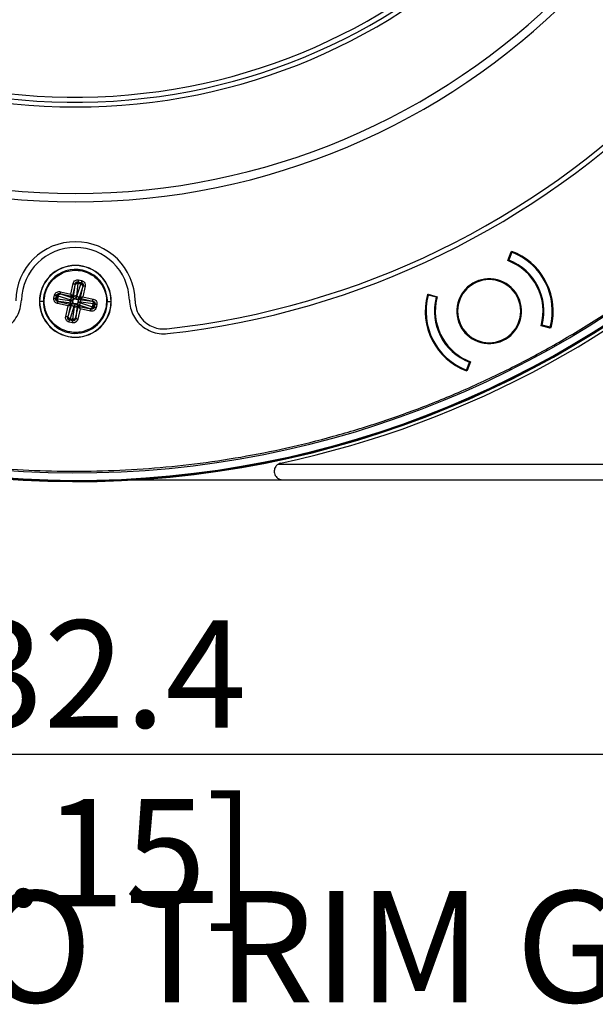
# Model space of a CAD drawing. Units: millimetres. Extents: x 69 to 1126, y 56 to 792.
# Drawn here: x 271 to 340, y 444 to 561 of the extents above; entities that cross this region are included whole.
import ezdxf

# ---------------------------------------------------------------- set-up
doc = ezdxf.new("R2010")
doc.units = ezdxf.units.MM
doc.header["$PDSIZE"] = -1
doc.layers.add('10', color=1, linetype='Continuous')
doc.styles.add('SLDTEXTSTYLE0', font='TXT', dxfattribs={"width": 0.663})
doc.styles.add('SLDTEXTSTYLE3', font='TXT', dxfattribs={"width": 0.7})
doc.dimstyles.new('SLDDIMSTYLE0', dxfattribs={"dimtxt": 12.733073, "dimasz": 12.733073, "dimexe": 0, "dimexo": 0.0625, "dimgap": 3.183268, "dimtad": 1, "dimdec": 1, "dimrnd": 1e-09, "dimzin": 12, "dimdsep": 46, "dimtxsty": 'SLDTEXTSTYLE3', "dimsah": 1, "dimcen": 0.09, "dimadec": 0, "dimazin": 3, "dimtfac": 1, "dimtdec": 1, "dimtofl": 0, "dimtmove": 0, "dimatfit": 3, "dimfxl": 1, "dimfrac": 2, "dimtolj": 1, "dimtzin": 12, "dimarcsym": 0})

# ---------------------------------------------------------------- blocks, each defined once
blk = doc.blocks.new('_D_4')
at = {"layer": '10', "color": 0, "lineweight": -2, "transparency": 16777216}
for p, q in [((161.68, 506.46), (161.68, 473.38)), ((394.08, 506.46), (394.08, 473.38)), ((381.35, 473.38), (174.42, 473.38))]:
    blk.add_line(p, q, dxfattribs=at)
at = {"layer": '10', "color": 0, "transparency": 16777216}
for points in [[(174.42, 475.5), (174.42, 471.26), (161.68, 473.38)], [(381.35, 475.5), (381.35, 471.26), (394.08, 473.38)]]:
    blk.add_solid(points, dxfattribs=at)
at = {"layer": 'Defpoints', "color": 0, "transparency": 16777216}
for p in [(161.68, 506.52), (394.08, 506.52), (161.68, 473.38)]:
    blk.add_point(p, dxfattribs=at)
at = {"layer": '10', "color": 0, "transparency": 16777216, "insert": (276.53, 489.3), "char_height": 12.7331, "attachment_point": 2, "style": 'SLDTEXTSTYLE3'}
blk.add_mtext('\\A1;232.4 [9.15]', dxfattribs=at)

msp = doc.modelspace()

# ---------------------------------------------------------------- linework, layer by layer
at = {"color": 7, "linetype": 'Continuous', "lineweight": 25}
for p, q in [((329.243, 532.056), (329.648, 533.115)), ((329.734, 533.046), (329.377, 532.112)), ((329.734, 533.046), (329.595, 532.975)), ((329.648, 533.115), (329.728, 533.156)), ((330.241, 532.939), (330.136, 532.877)), ((277.332, 528.09), (277.61, 529.326)), ((277.853, 529.271), (277.542, 527.89)), ((277.655, 527.71), (277.849, 529.191)), ((277.853, 529.232), (277.853, 529.271)), ((278.189, 529.336), (277.995, 527.856)), ((278.055, 527.842), (278.515, 529.263)), ((278.189, 529.336), (278.206, 529.438)), ((278.515, 529.263), (278.189, 529.336)), ((278.206, 529.542), (278.587, 529.456)), ((278.206, 529.542), (278.206, 529.438)), ((278.206, 529.438), (278.543, 529.362)), ((278.257, 529.768), (278.638, 529.682)), ((278.759, 528.986), (278.299, 527.565)), ((278.479, 527.679), (278.79, 529.061)), ((278.543, 529.362), (278.515, 529.263)), ((278.543, 529.362), (278.587, 529.456)), ((279.033, 529.006), (278.754, 527.77)), ((278.79, 529.061), (278.773, 529.025)), ((275.334, 527.593), (275.419, 527.973)), ((275.56, 527.542), (275.646, 527.922)), ((275.74, 527.879), (275.646, 527.922)), ((275.664, 527.542), (275.74, 527.879)), ((275.74, 527.879), (275.839, 527.85)), ((275.839, 527.85), (275.765, 527.524)), ((277.259, 527.391), (275.839, 527.85)), ((277.423, 527.814), (276.041, 528.126)), ((276.041, 528.126), (276.077, 528.109)), ((276.096, 528.369), (277.332, 528.09)), ((276.116, 528.094), (277.536, 527.635)), ((277.536, 527.635), (277.423, 527.814)), ((277.655, 527.71), (277.542, 527.89)), ((278.754, 527.77), (279.99, 527.491)), ((319.693, 528.027), (319.773, 528.068)), ((319.773, 528.068), (320.869, 527.776)), ((319.917, 528.029), (319.778, 527.958)), ((320.745, 527.701), (319.778, 527.958)), ((273.638, 527.219), (273.616, 527.219)), ((274.083, 527.219), (273.638, 527.219)), ((275.56, 527.542), (275.664, 527.542)), ((275.765, 527.524), (275.664, 527.542)), ((275.765, 527.524), (277.245, 527.33)), ((277.011, 526.668), (275.775, 526.946)), ((275.83, 527.189), (277.212, 526.878)), ((275.87, 527.189), (275.83, 527.189)), ((277.391, 526.991), (275.911, 527.185)), ((276.733, 525.432), (277.011, 526.668)), ((277.287, 526.759), (276.976, 525.377)), ((277.007, 525.452), (277.467, 526.872)), ((277.391, 526.991), (277.212, 526.878)), ((277.711, 526.595), (277.251, 525.175)), ((277.467, 526.872), (277.287, 526.759)), ((277.489, 526.969), (277.391, 526.991)), ((277.467, 526.872), (277.489, 526.969)), ((277.536, 527.635), (277.634, 527.613)), ((277.57, 527.109), (277.648, 527.452)), ((277.577, 525.101), (277.771, 526.581)), ((277.634, 527.613), (277.655, 527.71)), ((277.993, 526.906), (277.65, 526.984)), ((277.773, 527.531), (278.116, 527.454)), ((278.111, 526.727), (277.916, 525.247)), ((278.132, 526.824), (278.111, 526.727)), ((278.111, 526.727), (278.224, 526.548)), ((278.195, 527.329), (278.118, 526.985)), ((278.23, 526.802), (278.132, 526.824)), ((278.23, 526.802), (278.343, 526.623)), ((279.65, 526.343), (278.23, 526.802)), ((278.299, 527.565), (278.277, 527.468)), ((278.277, 527.468), (278.375, 527.446)), ((278.299, 527.565), (278.479, 527.679)), ((278.343, 526.623), (279.725, 526.312)), ((278.554, 527.56), (278.375, 527.446)), ((278.375, 527.446), (279.855, 527.252)), ((278.507, 527.046), (279.927, 526.587)), ((280.001, 526.913), (278.52, 527.107)), ((278.554, 527.56), (279.936, 527.248)), ((279.896, 527.249), (279.936, 527.248)), ((279.927, 526.587), (280.001, 526.913)), ((280.026, 526.559), (279.927, 526.587)), ((280.001, 526.913), (280.102, 526.896)), ((280.102, 526.896), (280.026, 526.559)), ((280.026, 526.559), (280.12, 526.515)), ((280.206, 526.895), (280.102, 526.896)), ((280.206, 526.895), (280.12, 526.515)), ((280.432, 526.844), (280.347, 526.464)), ((281.683, 527.219), (282.128, 527.219)), ((282.128, 527.219), (282.15, 527.219)), ((319.68, 527.534), (319.568, 527.484)), ((276.976, 525.377), (276.993, 525.413)), ((277.913, 525.166), (278.224, 526.548)), ((278.434, 526.347), (278.156, 525.111)), ((279.67, 526.069), (278.434, 526.347)), ((279.725, 526.312), (279.689, 526.329)), ((281.493, 526.406), (281.59, 526.384)), ((277.509, 524.669), (277.128, 524.755)), ((277.223, 525.075), (277.179, 524.982)), ((277.56, 524.896), (277.179, 524.982)), ((277.223, 525.075), (277.251, 525.175)), ((277.56, 524.999), (277.223, 525.075)), ((277.251, 525.175), (277.577, 525.101)), ((277.577, 525.101), (277.56, 524.999)), ((277.56, 524.896), (277.56, 524.999)), ((277.913, 525.205), (277.913, 525.166)), ((334.29, 524.032), (333.194, 524.324)), ((334.285, 524.142), (333.318, 524.399)), ((334.146, 524.071), (334.285, 524.142)), ((334.37, 524.073), (334.29, 524.032)), ((324.329, 519.054), (324.686, 519.988)), ((324.82, 520.044), (324.415, 518.985)), ((324.329, 519.054), (324.468, 519.125)), ((324.415, 518.985), (324.335, 518.944)), ((392.274, 507.828), (301.909, 507.828)), ((284.704, 506.019), (302.496, 506.019)), ((302.496, 506.019), (393.583, 506.019))]:
    msp.add_line(p, q, dxfattribs=at)
at = {"color": 7, "linetype": 'Continuous', "lineweight": 25, "flags": 128}
msp.add_lwpolyline([(274.273, 528.032), (274.254, 528.036), (274.236, 528.04), (274.219, 528.044), (274.204, 528.047), (274.192, 528.05), (274.183, 528.052), (274.178, 528.053), (274.176, 528.054)], dxfattribs=at)
at = {"color": 7, "linetype": 'Continuous', "lineweight": 25}
for centre, radius, start, end in [((277.883, 622.219), 116.4, 171.07, 351.07), ((277.883, 622.219), 116.334, 171.07, 351.07), ((277.883, 622.219), 71.337, 183.62786, 3.62786), ((277.883, 622.219), 70.737, 183.62786, 3.62786), ((277.883, 622.219), 83.161, 180, 0), ((277.883, 622.219), 82.166, 180, 0), ((277.883, 622.219), 71.9, 180, 0), ((277.883, 622.219), 98.858, 276.30798, 353.69202), ((277.883, 622.219), 99.44, 276.32722, 353.67278), ((277.883, 622.219), 116.258, 261.07, 351.07), ((277.883, 622.219), 115.359, 261.07, 351.07), ((277.883, 622.219), 116.8, 282.06018, 347.93982), ((277.883, 527.219), 7.09, 0.65153, 179.34846), ((277.883, 527.219), 6.41, 1.31169, 178.68818), ((327.031, 526.05), 7.6, 351.07, 69.21836), ((327.031, 526.05), 7.5, 345.25969, 68.88031), ((277.883, 527.219), 4.267, 0, 180), ((277.883, 527.219), 4.245, 0, 180), ((327.031, 526.05), 6.4, 344.35666, 69.78334), ((327.031, 526.05), 6.5, 345.28887, 68.85113), ((277.883, 527.219), 3.8, 347.30668, 167.30668), ((327.031, 526.05), 3.85, 351.07, 171.07), ((327.031, 526.05), 3.75, 90, 270), ((327.031, 526.05), 3.75, 270, 90), ((277.883, 527.219), 3.8, 167.30668, 347.30668), ((327.031, 526.05), 7.6, 164.92164, 249.21836), ((327.031, 526.05), 7.5, 165.25969, 248.88031), ((327.031, 526.05), 6.4, 164.35666, 171.07), ((277.883, 527.219), 4.267, 180, 0), ((277.883, 527.219), 4.245, 180, 0), ((327.031, 526.05), 6.5, 165.28887, 248.85113), ((327.031, 526.05), 6.4, 171.07, 249.78334), ((327.031, 526.05), 3.85, 171.07, 351.07), ((327.031, 526.05), 7.6, 344.92164, 351.07)]:
    msp.add_arc(centre, radius, start, end, dxfattribs=at)
for points, knots in [([(164.093, 640.099), (163.846, 638.383), (163.353, 634.951), (162.903, 629.709), (162.675, 624.394), (162.7, 618.964), (162.982, 613.519), (163.53, 608.03), (164.341, 602.559), (165.433, 597.053), (166.81, 591.531), (168.493, 585.983), (170.478, 580.461), (172.764, 575), (175.337, 569.645), (178.199, 564.402), (181.334, 559.305), (184.734, 554.373), (188.382, 549.628), (192.263, 545.09), (196.365, 540.766), (200.662, 536.682), (205.121, 532.86), (209.7, 529.322), (214.395, 526.052), (219.19, 523.055), (224.395, 520.144), (229.981, 517.397), (235.965, 514.866), (241.977, 512.711), (247.992, 510.921), (253.993, 509.482), (259.706, 508.429), (265.153, 507.699), (270.392, 507.236), (275.707, 507.011), (281.138, 507.036), (286.582, 507.318), (292.072, 507.866), (297.542, 508.677), (303.049, 509.768), (308.57, 511.146), (314.119, 512.829), (319.641, 514.814), (325.101, 517.1), (330.457, 519.672), (335.7, 522.534), (340.796, 525.67), (345.728, 529.07), (350.474, 532.718), (355.012, 536.598), (359.335, 540.701), (363.419, 544.998), (367.241, 549.457), (370.78, 554.036), (374.05, 558.731), (377.047, 563.526), (379.958, 568.73), (382.704, 574.317), (385.235, 580.301), (387.392, 586.312), (389.177, 592.329), (390.634, 598.326), (391.328, 602.341), (391.673, 604.339)], [0, 0, 0, 0, 0.0143705, 0.0287451, 0.0435991, 0.0584611, 0.0737565, 0.0887819, 0.1041861, 0.119591, 0.1353072, 0.1513506, 0.1676423, 0.1839397, 0.2004092, 0.2168811, 0.2334414, 0.2500017, 0.2665252, 0.2830497, 0.299485, 0.3159199, 0.332182, 0.3481549, 0.3638785, 0.3796035, 0.3950163, 0.4133046, 0.4311854, 0.4488622, 0.4662262, 0.4831986, 0.5, 0.5143701, 0.5287451, 0.5435991, 0.5584611, 0.5737565, 0.5887819, 0.6041861, 0.619591, 0.6353072, 0.6513506, 0.6676423, 0.6839397, 0.7004092, 0.7168811, 0.7334414, 0.7500017, 0.7665252, 0.7830497, 0.799485, 0.8159199, 0.832182, 0.8481549, 0.8638785, 0.8796035, 0.8950163, 0.9133046, 0.9311854, 0.9488622, 0.9662262, 0.9831984, 1, 1, 1, 1]), ([(274.273, 528.032), (274.368, 528.341), (274.558, 528.96), (275.135, 529.756), (275.882, 530.382), (276.77, 530.792), (277.732, 530.958), (278.705, 530.87), (279.622, 530.532), (280.42, 529.969), (281.047, 529.219), (281.453, 528.333), (281.633, 527.367), (281.539, 526.726), (281.493, 526.406)], [0, 0, 0, 0, 0.0833354, 0.1666663, 0.2500014, 0.3333365, 0.4166671, 0.5000019, 0.5833367, 0.6666669, 0.7500014, 0.8333359, 0.9166658, 1, 1, 1, 1]), ([(277.61, 529.326), (277.638, 529.406), (277.693, 529.563), (277.871, 529.718), (278.07, 529.789), (278.195, 529.775), (278.257, 529.768)], [0, 0, 0, 0, 0.2890804, 0.5678437, 0.7858509, 1, 1, 1, 1]), ([(277.849, 529.191), (277.851, 529.2), (277.853, 529.217), (277.853, 529.227), (277.853, 529.232)], [0, 0, 0, 0, 0.5592853, 1, 1, 1, 1]), ([(277.853, 529.271), (277.868, 529.319), (277.893, 529.403), (277.968, 529.485), (278.035, 529.526), (278.092, 529.545), (278.15, 529.552), (278.188, 529.545), (278.206, 529.542)], [0, 0, 0, 0, 0.2998798, 0.5326985, 0.6556226, 0.773098, 0.8871528, 1, 1, 1, 1]), ([(278.587, 529.456), (278.605, 529.451), (278.642, 529.441), (278.692, 529.41), (278.735, 529.369), (278.778, 529.302), (278.81, 529.196), (278.797, 529.109), (278.79, 529.061)], [0, 0, 0, 0, 0.1128633, 0.2269233, 0.3443934, 0.4673026, 0.7001566, 1, 1, 1, 1]), ([(278.638, 529.682), (278.712, 529.654), (278.862, 529.598), (279.001, 529.41), (279.058, 529.203), (279.041, 529.072), (279.033, 529.006)], [0, 0, 0, 0, 0.2712683, 0.5450228, 0.7711298, 1, 1, 1, 1]), ([(278.773, 529.025), (278.771, 529.019), (278.766, 529.009), (278.761, 528.993), (278.759, 528.986)], [0, 0, 0, 0, 0.5596129, 1, 1, 1, 1]), ([(277.07, 523.609), (276.724, 523.719), (276.032, 523.938), (275.171, 524.629), (274.58, 525.456), (274.259, 526.334), (274.142, 527.188), (274.23, 527.75), (274.273, 528.032)], [0, 0, 0, 0, 0.1865577, 0.3731067, 0.5596567, 0.7064406, 0.8532178, 1, 1, 1, 1]), ([(275.419, 527.973), (275.447, 528.048), (275.504, 528.198), (275.692, 528.336), (275.898, 528.394), (276.03, 528.377), (276.096, 528.369)], [0, 0, 0, 0, 0.2712683, 0.5450228, 0.7711298, 1, 1, 1, 1]), ([(275.646, 527.922), (275.651, 527.941), (275.661, 527.978), (275.691, 528.027), (275.733, 528.07), (275.799, 528.113), (275.906, 528.146), (275.992, 528.133), (276.041, 528.126)], [0, 0, 0, 0, 0.1128633, 0.2269233, 0.3443934, 0.4673026, 0.7001566, 1, 1, 1, 1]), ([(276.077, 528.109), (276.083, 528.106), (276.093, 528.102), (276.109, 528.097), (276.116, 528.094)], [0, 0, 0, 0, 0.5596129, 1, 1, 1, 1]), ([(277.423, 527.814), (277.422, 527.817), (277.421, 527.822), (277.413, 527.847), (277.396, 527.898), (277.366, 527.985), (277.344, 528.052), (277.332, 528.09)], [0, 0, 0, 0, 0.1148271, 0.232071, 0.4770437, 0.7015065, 1, 1, 1, 1]), ([(277.332, 528.09), (277.363, 528.061), (277.414, 528.012), (277.48, 527.948), (277.518, 527.913), (277.537, 527.895), (277.54, 527.891), (277.542, 527.89)], [0, 0, 0, 0, 0.3166711, 0.5231673, 0.7775494, 0.892443, 1, 1, 1, 1]), ([(277.995, 527.856), (277.977, 527.779), (277.947, 527.65), (277.823, 527.565), (277.773, 527.531)], [0, 0, 0, 0, 0.6003864, 1, 1, 1, 1]), ([(278.116, 527.454), (278.096, 527.485), (278.052, 527.551), (278.022, 527.686), (278.043, 527.782), (278.055, 527.842)], [0, 0, 0, 0, 0.2457174, 0.521991, 1, 1, 1, 1]), ([(278.479, 527.679), (278.481, 527.679), (278.486, 527.681), (278.511, 527.689), (278.562, 527.706), (278.649, 527.736), (278.716, 527.757), (278.754, 527.77)], [0, 0, 0, 0, 0.1148271, 0.232071, 0.4770437, 0.7015065, 1, 1, 1, 1]), ([(278.754, 527.77), (278.725, 527.739), (278.677, 527.687), (278.612, 527.622), (278.577, 527.583), (278.559, 527.565), (278.556, 527.561), (278.554, 527.56)], [0, 0, 0, 0, 0.3166711, 0.5231673, 0.7775494, 0.892443, 1, 1, 1, 1]), ([(266.924, 523.385), (267.348, 523.377), (268.197, 523.36), (269.402, 523.827), (270.344, 524.554), (270.983, 525.442), (271.378, 526.371), (271.442, 527.034), (271.474, 527.365)], [0, 0, 0, 0, 0.1865024, 0.3728148, 0.5593724, 0.7062459, 0.8531921, 1, 1, 1, 1]), ([(275.775, 526.946), (275.696, 526.974), (275.539, 527.029), (275.383, 527.207), (275.313, 527.406), (275.327, 527.531), (275.334, 527.593)], [0, 0, 0, 0, 0.2890804, 0.5678437, 0.7858509, 1, 1, 1, 1]), ([(275.83, 527.189), (275.783, 527.203), (275.699, 527.229), (275.617, 527.304), (275.575, 527.371), (275.556, 527.428), (275.55, 527.486), (275.557, 527.523), (275.56, 527.542)], [0, 0, 0, 0, 0.2998798, 0.5326985, 0.6556226, 0.773098, 0.8871528, 1, 1, 1, 1]), ([(275.911, 527.185), (275.902, 527.186), (275.885, 527.188), (275.874, 527.189), (275.87, 527.189)], [0, 0, 0, 0, 0.5592853, 1, 1, 1, 1]), ([(277.011, 526.668), (277.041, 526.699), (277.089, 526.75), (277.154, 526.816), (277.189, 526.854), (277.207, 526.873), (277.21, 526.876), (277.212, 526.878)], [0, 0, 0, 0, 0.3166711, 0.5231673, 0.7775494, 0.892443, 1, 1, 1, 1]), ([(277.287, 526.759), (277.285, 526.758), (277.28, 526.756), (277.255, 526.748), (277.204, 526.732), (277.117, 526.702), (277.05, 526.68), (277.011, 526.668)], [0, 0, 0, 0, 0.1148271, 0.232071, 0.4770437, 0.7015065, 1, 1, 1, 1]), ([(277.245, 527.33), (277.323, 527.313), (277.452, 527.283), (277.537, 527.159), (277.57, 527.109)], [0, 0, 0, 0, 0.6003864, 1, 1, 1, 1]), ([(277.648, 527.452), (277.617, 527.431), (277.551, 527.387), (277.416, 527.359), (277.32, 527.379), (277.259, 527.391)], [0, 0, 0, 0, 0.244827, 0.5227285, 1, 1, 1, 1]), ([(277.489, 526.969), (277.494, 526.973), (277.503, 526.979), (277.541, 527.003), (277.558, 527.013)], [0, 0, 0, 0, 0.5700723, 1, 1, 1, 1]), ([(277.57, 527.109), (277.567, 527.091), (277.561, 527.059), (277.559, 527.027), (277.558, 527.013)], [0, 0, 0, 0, 0.5596801, 1, 1, 1, 1]), ([(277.558, 527.013), (277.575, 527.007), (277.605, 526.995), (277.636, 526.987), (277.65, 526.984)], [0, 0, 0, 0, 0.5603309, 1, 1, 1, 1]), ([(277.677, 527.544), (277.667, 527.56), (277.643, 527.598), (277.637, 527.608), (277.634, 527.613)], [0, 0, 0, 0, 0.4299341, 1, 1, 1, 1]), ([(277.677, 527.544), (277.671, 527.527), (277.659, 527.497), (277.651, 527.466), (277.648, 527.452)], [0, 0, 0, 0, 0.5603289, 1, 1, 1, 1]), ([(277.65, 526.984), (277.67, 526.952), (277.714, 526.886), (277.744, 526.751), (277.723, 526.656), (277.711, 526.595)], [0, 0, 0, 0, 0.2457174, 0.521991, 1, 1, 1, 1]), ([(277.773, 527.531), (277.755, 527.534), (277.724, 527.54), (277.691, 527.543), (277.677, 527.544)], [0, 0, 0, 0, 0.5596801, 1, 1, 1, 1]), ([(277.771, 526.581), (277.789, 526.659), (277.818, 526.788), (277.943, 526.872), (277.993, 526.906)], [0, 0, 0, 0, 0.6003864, 1, 1, 1, 1]), ([(277.993, 526.906), (278.011, 526.903), (278.042, 526.897), (278.075, 526.895), (278.089, 526.893)], [0, 0, 0, 0, 0.5596801, 1, 1, 1, 1]), ([(278.089, 526.893), (278.095, 526.91), (278.106, 526.94), (278.115, 526.972), (278.118, 526.985)], [0, 0, 0, 0, 0.5603309, 1, 1, 1, 1]), ([(278.089, 526.893), (278.099, 526.877), (278.123, 526.839), (278.129, 526.83), (278.132, 526.824)], [0, 0, 0, 0, 0.4299271, 1, 1, 1, 1]), ([(278.116, 527.454), (278.134, 527.449), (278.165, 527.441), (278.195, 527.429), (278.208, 527.424)], [0, 0, 0, 0, 0.5596801, 1, 1, 1, 1]), ([(278.118, 526.985), (278.149, 527.006), (278.215, 527.05), (278.35, 527.079), (278.446, 527.059), (278.507, 527.046)], [0, 0, 0, 0, 0.2457174, 0.521991, 1, 1, 1, 1]), ([(278.208, 527.424), (278.207, 527.406), (278.204, 527.374), (278.198, 527.343), (278.195, 527.329)], [0, 0, 0, 0, 0.5603309, 1, 1, 1, 1]), ([(278.195, 527.329), (278.215, 527.297), (278.256, 527.229), (278.365, 527.145), (278.46, 527.122), (278.52, 527.107)], [0, 0, 0, 0, 0.2455266, 0.5218378, 1, 1, 1, 1]), ([(278.277, 527.468), (278.272, 527.465), (278.263, 527.459), (278.225, 527.435), (278.208, 527.424)], [0, 0, 0, 0, 0.5700729, 1, 1, 1, 1]), ([(278.343, 526.623), (278.344, 526.621), (278.345, 526.616), (278.353, 526.59), (278.37, 526.539), (278.4, 526.453), (278.422, 526.386), (278.434, 526.347)], [0, 0, 0, 0, 0.1148271, 0.232071, 0.4770437, 0.7015065, 1, 1, 1, 1]), ([(279.855, 527.252), (279.864, 527.251), (279.881, 527.249), (279.891, 527.249), (279.896, 527.249)], [0, 0, 0, 0, 0.5592853, 1, 1, 1, 1]), ([(279.936, 527.248), (279.983, 527.234), (280.067, 527.208), (280.149, 527.134), (280.191, 527.066), (280.21, 527.01), (280.216, 526.952), (280.209, 526.914), (280.206, 526.895)], [0, 0, 0, 0, 0.2998798, 0.5326985, 0.6556226, 0.773098, 0.8871528, 1, 1, 1, 1]), ([(279.99, 527.491), (280.07, 527.463), (280.227, 527.408), (280.383, 527.23), (280.453, 527.032), (280.439, 526.906), (280.432, 526.844)], [0, 0, 0, 0, 0.2890804, 0.5678437, 0.7858509, 1, 1, 1, 1]), ([(284.292, 527.365), (284.321, 527.049), (284.38, 526.416), (284.741, 525.525), (285.278, 524.735), (286.001, 524.082), (286.869, 523.612), (287.843, 523.346), (288.509, 523.372), (288.842, 523.385)], [0, 0, 0, 0, 0.1398313, 0.2800728, 0.4199064, 0.5597832, 0.7065206, 0.8532638, 1, 1, 1, 1]), ([(284.972, 527.299), (285.008, 526.947), (285.081, 526.242), (285.594, 525.292), (286.296, 524.589), (287.1, 524.155), (287.911, 523.929), (288.467, 523.949), (288.745, 523.959)], [0, 0, 0, 0, 0.1865248, 0.372859, 0.5594474, 0.7062981, 0.8532677, 1, 1, 1, 1]), ([(277.128, 524.755), (277.054, 524.783), (276.904, 524.839), (276.765, 525.027), (276.708, 525.234), (276.725, 525.366), (276.733, 525.432)], [0, 0, 0, 0, 0.2712683, 0.5450228, 0.7711298, 1, 1, 1, 1]), ([(276.993, 525.413), (276.995, 525.418), (277, 525.428), (277.005, 525.445), (277.007, 525.452)], [0, 0, 0, 0, 0.5596129, 1, 1, 1, 1]), ([(281.493, 526.406), (281.39, 526.078), (281.178, 525.397), (280.494, 524.522), (279.637, 523.906), (278.727, 523.583), (277.878, 523.48), (277.333, 523.567), (277.07, 523.609)], [0, 0, 0, 0, 0.1766018, 0.3667104, 0.5628771, 0.7156317, 0.8624159, 1, 1, 1, 1]), ([(278.434, 526.347), (278.403, 526.377), (278.352, 526.425), (278.286, 526.489), (278.248, 526.524), (278.229, 526.543), (278.226, 526.546), (278.224, 526.548)], [0, 0, 0, 0, 0.3166711, 0.5231673, 0.7775494, 0.892443, 1, 1, 1, 1]), ([(279.689, 526.329), (279.683, 526.331), (279.673, 526.335), (279.657, 526.341), (279.65, 526.343)], [0, 0, 0, 0, 0.5596129, 1, 1, 1, 1]), ([(280.347, 526.464), (280.319, 526.389), (280.262, 526.24), (280.074, 526.101), (279.868, 526.043), (279.736, 526.06), (279.67, 526.069)], [0, 0, 0, 0, 0.2712683, 0.5450228, 0.7711298, 1, 1, 1, 1]), ([(280.12, 526.515), (280.115, 526.497), (280.105, 526.46), (280.075, 526.41), (280.033, 526.367), (279.967, 526.324), (279.86, 526.292), (279.774, 526.305), (279.725, 526.312)], [0, 0, 0, 0, 0.1128633, 0.2269233, 0.3443934, 0.4673026, 0.7001566, 1, 1, 1, 1]), ([(277.179, 524.982), (277.161, 524.986), (277.124, 524.996), (277.074, 525.027), (277.031, 525.069), (276.988, 525.135), (276.956, 525.241), (276.969, 525.328), (276.976, 525.377)], [0, 0, 0, 0, 0.1128633, 0.2269233, 0.3443934, 0.4673026, 0.7001566, 1, 1, 1, 1]), ([(278.156, 525.111), (278.128, 525.031), (278.073, 524.875), (277.895, 524.719), (277.696, 524.648), (277.571, 524.662), (277.509, 524.669)], [0, 0, 0, 0, 0.2890804, 0.5678437, 0.7858509, 1, 1, 1, 1]), ([(277.913, 525.166), (277.898, 525.119), (277.873, 525.035), (277.798, 524.953), (277.731, 524.911), (277.674, 524.892), (277.616, 524.886), (277.578, 524.892), (277.56, 524.896)], [0, 0, 0, 0, 0.2998798, 0.5326985, 0.6556226, 0.773098, 0.8871528, 1, 1, 1, 1]), ([(277.916, 525.247), (277.915, 525.238), (277.913, 525.221), (277.913, 525.21), (277.913, 525.205)], [0, 0, 0, 0, 0.5592853, 1, 1, 1, 1]), ([(301.909, 507.828), (301.827, 507.755), (301.663, 507.609), (301.537, 507.341), (301.484, 507.065), (301.51, 506.785), (301.615, 506.515), (301.808, 506.269), (302.054, 506.108), (302.297, 506.031), (302.429, 506.023), (302.496, 506.019)], [0, 0, 0, 0, 0.1245265, 0.2495863, 0.3743065, 0.499249, 0.6244298, 0.749524, 0.8744584, 0.9366716, 1, 1, 1, 1])]:
    msp.add_open_spline(points, degree=3, knots=knots, dxfattribs=at)
for points in [[(277.61, 529.326), (277.64, 529.319), (277.701, 529.306), (277.778, 529.288), (277.836, 529.275), (277.847, 529.273), (277.853, 529.271)], [(277.849, 529.191), (277.862, 529.216), (277.886, 529.266), (277.97, 529.319), (278.075, 529.348), (278.151, 529.34), (278.189, 529.336)], [(278.206, 529.438), (278.167, 529.441), (278.09, 529.448), (277.981, 529.406), (277.893, 529.333), (277.866, 529.266), (277.853, 529.232)], [(278.257, 529.768), (278.252, 529.744), (278.241, 529.695), (278.226, 529.629), (278.214, 529.574), (278.209, 529.552), (278.206, 529.542)], [(278.515, 529.263), (278.55, 529.25), (278.622, 529.224), (278.705, 529.154), (278.758, 529.07), (278.758, 529.014), (278.759, 528.986)], [(278.773, 529.025), (278.776, 529.061), (278.78, 529.133), (278.733, 529.237), (278.652, 529.322), (278.579, 529.349), (278.543, 529.362)], [(278.638, 529.682), (278.632, 529.658), (278.621, 529.61), (278.606, 529.544), (278.594, 529.489), (278.589, 529.467), (278.587, 529.456)], [(279.033, 529.006), (279.003, 529.013), (278.942, 529.026), (278.865, 529.044), (278.808, 529.057), (278.796, 529.059), (278.79, 529.061)], [(275.419, 527.973), (275.444, 527.968), (275.492, 527.957), (275.558, 527.942), (275.613, 527.93), (275.635, 527.925), (275.646, 527.922)], [(276.077, 528.109), (276.041, 528.111), (275.969, 528.116), (275.865, 528.068), (275.78, 527.987), (275.753, 527.915), (275.74, 527.879)], [(275.839, 527.85), (275.852, 527.886), (275.877, 527.958), (275.948, 528.041), (276.032, 528.094), (276.088, 528.094), (276.116, 528.094)], [(276.096, 528.369), (276.089, 528.338), (276.075, 528.278), (276.058, 528.2), (276.045, 528.143), (276.042, 528.131), (276.041, 528.126)], [(277.542, 527.89), (277.538, 527.877), (277.529, 527.853), (277.499, 527.826), (277.462, 527.81), (277.436, 527.813), (277.423, 527.814)], [(277.995, 527.856), (277.957, 527.86), (277.881, 527.867), (277.776, 527.839), (277.692, 527.786), (277.668, 527.736), (277.655, 527.71)], [(278.299, 527.565), (278.299, 527.593), (278.299, 527.65), (278.246, 527.733), (278.163, 527.804), (278.091, 527.83), (278.055, 527.842)], [(275.334, 527.593), (275.358, 527.588), (275.406, 527.577), (275.472, 527.562), (275.527, 527.55), (275.549, 527.545), (275.56, 527.542)], [(275.664, 527.542), (275.66, 527.503), (275.654, 527.426), (275.695, 527.316), (275.769, 527.229), (275.836, 527.202), (275.87, 527.189)], [(275.911, 527.185), (275.886, 527.197), (275.835, 527.222), (275.782, 527.306), (275.754, 527.411), (275.762, 527.487), (275.765, 527.524)], [(275.775, 526.946), (275.782, 526.976), (275.796, 527.037), (275.813, 527.114), (275.826, 527.171), (275.829, 527.183), (275.83, 527.189)], [(277.212, 526.878), (277.224, 526.873), (277.249, 526.865), (277.276, 526.835), (277.291, 526.798), (277.289, 526.772), (277.287, 526.759)], [(277.245, 527.33), (277.242, 527.293), (277.234, 527.217), (277.263, 527.112), (277.315, 527.028), (277.366, 527.003), (277.391, 526.991)], [(277.536, 527.635), (277.508, 527.635), (277.452, 527.634), (277.368, 527.581), (277.298, 527.498), (277.272, 527.427), (277.259, 527.391)], [(277.467, 526.872), (277.467, 526.844), (277.467, 526.788), (277.52, 526.704), (277.603, 526.633), (277.675, 526.608), (277.711, 526.595)], [(277.771, 526.581), (277.809, 526.577), (277.885, 526.57), (277.99, 526.598), (278.074, 526.651), (278.098, 526.702), (278.111, 526.727)], [(278.224, 526.548), (278.228, 526.56), (278.237, 526.585), (278.267, 526.612), (278.304, 526.627), (278.33, 526.624), (278.343, 526.623)], [(278.23, 526.802), (278.258, 526.803), (278.314, 526.803), (278.398, 526.856), (278.468, 526.939), (278.494, 527.01), (278.507, 527.046)], [(278.52, 527.107), (278.524, 527.145), (278.532, 527.221), (278.503, 527.326), (278.45, 527.409), (278.4, 527.434), (278.375, 527.446)], [(278.479, 527.679), (278.477, 527.666), (278.475, 527.64), (278.49, 527.603), (278.517, 527.573), (278.542, 527.564), (278.554, 527.56)], [(279.927, 526.587), (279.914, 526.551), (279.889, 526.48), (279.818, 526.397), (279.734, 526.344), (279.678, 526.343), (279.65, 526.343)], [(279.689, 526.329), (279.725, 526.326), (279.797, 526.321), (279.901, 526.369), (279.986, 526.45), (280.013, 526.523), (280.026, 526.559)], [(279.855, 527.252), (279.88, 527.24), (279.931, 527.215), (279.984, 527.132), (280.012, 527.027), (280.004, 526.951), (280.001, 526.913)], [(280.102, 526.896), (280.106, 526.934), (280.112, 527.012), (280.071, 527.121), (279.997, 527.209), (279.93, 527.235), (279.896, 527.249)], [(279.936, 527.248), (279.937, 527.254), (279.94, 527.266), (279.953, 527.323), (279.97, 527.401), (279.984, 527.461), (279.99, 527.491)], [(280.432, 526.844), (280.408, 526.85), (280.36, 526.861), (280.294, 526.875), (280.239, 526.888), (280.217, 526.893), (280.206, 526.895)], [(276.733, 525.432), (276.763, 525.425), (276.824, 525.411), (276.901, 525.394), (276.958, 525.381), (276.97, 525.378), (276.976, 525.377)], [(276.993, 525.413), (276.99, 525.377), (276.985, 525.304), (277.033, 525.2), (277.114, 525.116), (277.187, 525.089), (277.223, 525.075)], [(277.251, 525.175), (277.215, 525.187), (277.144, 525.213), (277.061, 525.284), (277.008, 525.367), (277.008, 525.424), (277.007, 525.452)], [(279.67, 526.069), (279.677, 526.099), (279.69, 526.159), (279.708, 526.237), (279.721, 526.294), (279.723, 526.306), (279.725, 526.312)], [(280.347, 526.464), (280.322, 526.47), (280.274, 526.48), (280.208, 526.495), (280.153, 526.508), (280.131, 526.513), (280.12, 526.515)], [(277.128, 524.755), (277.134, 524.779), (277.145, 524.828), (277.16, 524.894), (277.172, 524.949), (277.177, 524.971), (277.179, 524.982)], [(277.509, 524.669), (277.514, 524.694), (277.525, 524.742), (277.54, 524.808), (277.552, 524.863), (277.557, 524.885), (277.56, 524.896)], [(277.56, 524.999), (277.599, 524.996), (277.676, 524.989), (277.785, 525.031), (277.873, 525.104), (277.9, 525.172), (277.913, 525.205)], [(277.916, 525.247), (277.904, 525.222), (277.88, 525.171), (277.796, 525.118), (277.691, 525.09), (277.615, 525.097), (277.577, 525.101)], [(278.156, 525.111), (278.125, 525.118), (278.065, 525.132), (277.987, 525.149), (277.93, 525.162), (277.919, 525.165), (277.913, 525.166)], [(302.287, 507.997), (302.22, 507.978), (302.085, 507.942), (301.967, 507.866), (301.909, 507.828)]]:
    msp.add_open_spline(points, degree=3, dxfattribs=at)

# ---------------------------------------------------------------- texts
at = {"layer": '10', "insert": (223.59, 457.144), "char_height": 13.22917, "attachment_point": 1, "style": 'SLDTEXTSTYLE0'}
msp.add_mtext('MICRO TRIM GRILLE', dxfattribs=at)

# ---------------------------------------------------------------- dimensions: what is measured, and where the dimension line sits
at = {"layer": '10'}
dim = msp.add_linear_dim(base=(161.683, 473.381), p1=(394.083, 506.519), p2=(161.683, 506.519), dimstyle='SLDDIMSTYLE0', dxfattribs=at)
dim.commit()
dim.dimension.update_dxf_attribs({"geometry": '_D_4', "text_midpoint": (276.528, 473.381), "dimtype": 160})

doc.saveas('drawing.dxf')
